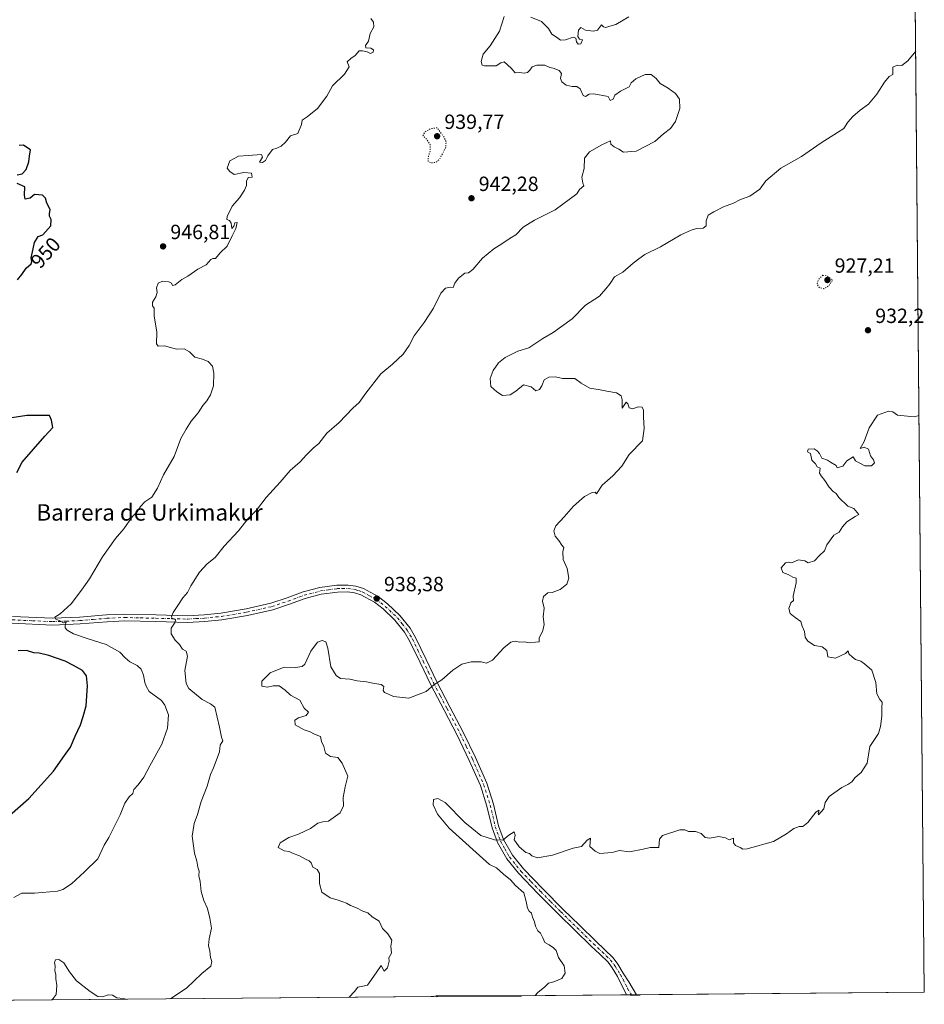
# Model space of a CAD drawing. Units: metres. Extents: x 559771 to 562998, y 4742592 to 4744914.
# Drawn here: x 562558 to 562998, y 4742595 to 4743074 of the extents above; entities that cross this region are included whole.
import ezdxf
from ezdxf.enums import TextEntityAlignment as Align

# ---------------------------------------------------------------- set-up
doc = ezdxf.new("R2010")
doc.units = ezdxf.units.M
doc.header["$MEASUREMENT"] = 0
doc.linetypes.add('DGN Style 4', pattern=[2.638475, 1.318413, -0.659207, 0.001648, -0.659207])
doc.linetypes.add('DGN Style 5', pattern=[1.153612, 0.494405, -0.659207])
for name, color, linetype, lineweight in [('Arbolado forestal CxS', 92, 'Continuous', 0), ('Camino Cxs', 7, 'Continuous', 0), ('Camino eje', 30, 'DGN Style 4', 13), ('Comarca CxS', 21, 'Continuous', 0), ('Comunidad Autónoma CxS', 142, 'Continuous', 0), ('Curva de nivel maestra', 30, 'Continuous', 30), ('Curva de nivel normal', 30, 'Continuous', 0), ('Curva de nivel normal depresión', 30, 'DGN Style 5', 0), ('Espacio natural protegido CxS', 121, 'Continuous', 0), ('Municipio CxS', 4, 'Continuous', 0), ('Provincia CxS', 1, 'Continuous', 0), ('Punto de cota en terreno', 7, 'Continuous', 0), ('Rótulo de curva de nivel directora', 7, 'Continuous', 0), ('Rótulo de punto de cota en terreno', 7, 'Continuous', 0), ('Texto cartográfico', 7, 'Continuous', 0)]:
    doc.layers.add(name, color=color, linetype=linetype, lineweight=lineweight)
doc.styles.add('Style-Arial', font='txt')

# ---------------------------------------------------------------- blocks, each defined once
blk = doc.blocks.new('*U3')
at = {"layer": 'Arbolado forestal CxS', "color": 92, "linetype": 'Continuous', "lineweight": 0}
blk.add_polyline3d([(562479.8419, 4742595.8112, 945.011), (562331.9858, 4742594.5022, 962.8899), (562333.7411, 4742596.3191, 962.73), (562337.6781, 4742600.3193, 962.4426), (562433.9933, 4742697.4513, 954.515), (562429.7713, 4742683.1871, 955.6687), (562424.5705, 4742664.4675, 956.019), (562416.1401, 4742653.5877, 954.8391), (562403.3899, 4742642.9379, 955.1523), (562383.1467, 4742624.7695, 956.6748), (562419.2361, 4742619.6133, 952.676)], close=True, dxfattribs=at)
blk.add_3dface([(562800.6622, 4742598.6515, 930.7981), (562759.2012, 4742598.2844, 934.0926), (562760.5219, 4742598.6521, 934.0371)], dxfattribs=at)
blk = doc.blocks.new('*U8')
at = {"layer": 'Arbolado forestal CxS', "color": 92, "linetype": 'Continuous', "lineweight": 0}
blk.add_polyline3d([(562992.7675, 4743189.9568, 934.7133), (562998.16, 4742600.4, 928.0237), (562800.6622, 4742598.6515, 930.7981), (562760.5219, 4742598.6521, 934.0371), (562759.2012, 4742598.2844, 934.0926), (562479.8419, 4742595.8112, 945.011)], dxfattribs=at)
blk = doc.blocks.new('5PATER')
at = {"layer": 'Espacio natural protegido CxS', "linetype": 'Continuous', "lineweight": 0}
h = blk.add_hatch(color=51, dxfattribs=at)
edge = h.paths.add_edge_path()
edge.add_ellipse((0, 0), major_axis=(-0.11, -0.111), ratio=0.999422, start_angle=0, end_angle=360)

msp = doc.modelspace()

# ---------------------------------------------------------------- linework, layer by layer
at = {"layer": 'Arbolado forestal CxS', "color": 92, "linetype": 'Continuous', "lineweight": 0, "extrusion": (0.000133426, -0.014587, 0.999894), "elevation": -68178.7199, "flags": 128}
msp.add_lwpolyline([(562992.815, 4742680.627), (562998.0312, 4742110.4186)], dxfattribs=at)
at = {"layer": 'Arbolado forestal CxS', "color": 92, "linetype": 'Continuous', "lineweight": 0, "extrusion": (0.039051, 0.000345736, 0.999237), "elevation": 24549.2858, "flags": 128}
msp.add_lwpolyline([(4737430.2455, -604226.1837), (4737430.2455, -603946.6002)], dxfattribs=at)
at = {"layer": 'Arbolado forestal CxS', "color": 92, "linetype": 'Continuous', "lineweight": 0, "extrusion": (0.079204, 0.000701089, 0.996858), "elevation": 48829.0167, "flags": 128}
msp.add_lwpolyline([(4737431.3353, -602783.1216), (4737431.3353, -602741.5282)], dxfattribs=at)
at = {"layer": 'Arbolado forestal CxS', "color": 92, "linetype": 'Continuous', "lineweight": 0, "extrusion": (0.079671, -0.137083, 0.98735), "elevation": -604371.3101, "flags": 128}
msp.add_lwpolyline([(2869681.947, 3769436.065), (2869647.2541, 3769456.4872), (2869645.9279, 3769456.8372)], dxfattribs=at)
at = {"layer": 'Arbolado forestal CxS', "color": 92, "linetype": 'Continuous', "lineweight": 0, "extrusion": (0.034796, 0.000308119, 0.999394), "elevation": 21974.78, "flags": 128}
msp.add_lwpolyline([(4737429.32, -604426.5536), (4737429.32, -604374.0296)], dxfattribs=at)
at = {"layer": 'Arbolado forestal CxS', "color": 92, "linetype": 'Continuous', "lineweight": 0, "extrusion": (0.072668, 0.000641648, 0.997356), "elevation": 44871.0816, "flags": 128}
msp.add_lwpolyline([(4737444.5347, -603042.0919), (4737444.5347, -603039.6163)], dxfattribs=at)
at = {"layer": 'Arbolado forestal CxS', "color": 92, "linetype": 'Continuous', "lineweight": 0, "extrusion": (0.071302, 0.000629584, 0.997455), "elevation": 44044.9075, "flags": 128}
msp.add_lwpolyline([(4737444.5347, -603105.472), (4737444.5347, -603102.9967)], dxfattribs=at)
at = {"layer": 'Arbolado forestal CxS', "color": 92, "linetype": 'Continuous', "lineweight": 0, "extrusion": (0.004214, 3.7308e-05, 0.999991), "elevation": 3477.4023, "flags": 128}
msp.add_lwpolyline([(562989.2506, 4742600.2736), (562849.1795, 4742599.0335)], dxfattribs=at)
at = {"layer": 'Camino Cxs', "color": 7, "linetype": 'Continuous', "lineweight": 0, "extrusion": (0.855204, 0.007551, 0.518236), "elevation": 517655.512, "flags": 128}
msp.add_lwpolyline([(4737444.5347, -312584.3004), (4737444.5347, -312574.772)], dxfattribs=at)
at = {"layer": 'Camino Cxs', "color": 7, "linetype": 'Continuous', "lineweight": 0}
for points in [[(562554.2701, 4742783.2701, 958.856), (562573.7901, 4742782.3801, 960.5002), (562586.9701, 4742782.8901, 961.3783), (562600.0701, 4742784.0001, 958.946), (562608.8601, 4742784.4301, 948.3163), (562624.1601, 4742784.0201, 959.4811), (562639.4701, 4742783.6401, 960.0799), (562647.6101, 4742784.0601, 945.6515), (562655.7401, 4742784.9301, 949.6369), (562667.9901, 4742786.9401, 958.5932), (562680.1101, 4742789.6801, 944.1053), (562687.9801, 4742792.3201, 949.5172), (562695.7701, 4742795.1801, 944.768), (562703.9001, 4742797.2801, 948.9024), (562712.1801, 4742798.4401, 941.762), (562717.6401, 4742798.5001, 942.3544), (562721.4801, 4742797.9601, 942.4439), (562725.2101, 4742796.8001, 942.168), (562732.3301, 4742792.9101, 939.5901), (562736.8201, 4742789.4401, 940.2837), (562742.8601, 4742783.7201, 948.4272), (562747.8001, 4742777.5701, 941.5353), (562750.4701, 4742773.0201, 942.7955), (562755.6301, 4742762.2401, 938.0745), (562760.8001, 4742751.5101, 944.3547), (562767.2601, 4742739.2401, 946.6641), (562773.7001, 4742726.9501, 946.7593), (562779.6301, 4742714.6001, 939.3586), (562785.1901, 4742702.0801, 951.8039), (562788.3801, 4742691.8701, 953.3715), (562790.9001, 4742681.4001, 949.9998), (562793.3401, 4742674.6601, 942.9547), (562797.6101, 4742667.1301, 943.031), (562803.0301, 4742660.4401, 939.5831), (562812.6101, 4742650.5001, 941.0271), (562822.3301, 4742640.7101, 953.7718), (562830.2801, 4742632.9401, 951.0134), (562838.2201, 4742625.1601, 950.8056), (562842.5401, 4742621.2201, 946.5729), (562846.7101, 4742617.1301, 945.7338), (562849.0001, 4742614.0501, 944.5934), (562851.6301, 4742609.7201, 942.718), (562854.2601, 4742605.4001, 942.9426), (562858.0901, 4742599.1599, 933.8659), (562853.1523, 4742599.1163, 942.015), (562848.8201, 4742608.0101, 945.3176), (562846.2701, 4742612.2101, 945.8407), (562844.2201, 4742614.9701, 944.4712), (562840.2801, 4742618.8301, 943.5888), (562835.9601, 4742622.7701, 947.9406), (562827.9701, 4742630.5901, 948.8721), (562820.0201, 4742638.3801, 952.2696), (562810.2601, 4742648.2001, 943.668), (562800.5701, 4742658.2601, 936.1722), (562794.8901, 4742665.2701, 939.2687), (562790.3401, 4742673.2701, 944.7003), (562787.7401, 4742680.4601, 954.4055), (562785.2101, 4742691.0001, 956.1808), (562782.1101, 4742700.9201, 957.1639), (562776.6501, 4742713.2201, 940.138), (562770.7601, 4742725.4701, 947.2954), (562764.3501, 4742737.7101, 943.7422), (562757.8701, 4742750.0301, 941.3739), (562752.6601, 4742760.8201, 937.6636), (562747.5701, 4742771.4701, 938.777), (562745.0801, 4742775.7001, 939.9271), (562740.4401, 4742781.4901, 943.8653), (562734.6801, 4742786.9401, 940.5288), (562730.5301, 4742790.1501, 940.0019), (562723.9201, 4742793.7501, 940.7293), (562720.7501, 4742794.7401, 941.2073), (562717.4301, 4742795.2101, 941.1203), (562712.4201, 4742795.1501, 940.5661), (562704.5401, 4742794.0501, 944.916), (562696.7501, 4742792.0401, 941.1277), (562689.0701, 4742789.2201, 947.3657), (562681.0001, 4742786.5101, 941.3473), (562668.6101, 4742783.7101, 953.7787), (562656.1801, 4742781.6701, 946.3622), (562647.8701, 4742780.7801, 943.17), (562639.5101, 4742780.3401, 958.4948), (562624.0801, 4742780.7401, 956.5767), (562608.9001, 4742781.1401, 950.0773), (562600.2901, 4742780.7201, 962.254), (562587.1801, 4742779.6001, 958.154), (562573.7801, 4742779.0901, 965.3624), (562554.1201, 4742779.9801, 962.6469)], [(562554.2701, 4742783.2701, 958.856), (562573.7901, 4742782.3801, 960.5002), (562586.9701, 4742782.8901, 961.3783), (562600.0701, 4742784.0001, 958.946), (562608.8601, 4742784.4301, 948.3163), (562624.1601, 4742784.0201, 959.4811), (562639.4701, 4742783.6401, 960.0799), (562647.6101, 4742784.0601, 945.6515), (562655.7401, 4742784.9301, 949.6369), (562667.9901, 4742786.9401, 958.5932), (562680.1101, 4742789.6801, 944.1053), (562687.9801, 4742792.3201, 949.5172), (562695.7701, 4742795.1801, 944.768), (562703.9001, 4742797.2801, 948.9024), (562712.1801, 4742798.4401, 941.762), (562717.6401, 4742798.5001, 942.3544), (562721.4801, 4742797.9601, 942.4439), (562725.2101, 4742796.8001, 942.168), (562732.3301, 4742792.9101, 939.5901), (562736.8201, 4742789.4401, 940.2837), (562742.8601, 4742783.7201, 948.4272), (562747.8001, 4742777.5701, 941.5353), (562750.4701, 4742773.0201, 942.7955), (562755.6301, 4742762.2401, 938.0745), (562760.8001, 4742751.5101, 944.3547), (562767.2601, 4742739.2401, 946.6641), (562773.7001, 4742726.9501, 946.7593), (562779.6301, 4742714.6001, 939.3586), (562785.1901, 4742702.0801, 951.8039), (562788.3801, 4742691.8701, 953.3715), (562790.9001, 4742681.4001, 949.9998), (562793.3401, 4742674.6601, 942.9547), (562797.6101, 4742667.1301, 943.031), (562803.0301, 4742660.4401, 939.5831), (562812.6101, 4742650.5001, 941.0271), (562822.3301, 4742640.7101, 953.7718), (562830.2801, 4742632.9401, 951.0134), (562838.2201, 4742625.1601, 950.8056), (562842.5401, 4742621.2201, 946.5729), (562846.7101, 4742617.1301, 945.7338), (562849.0001, 4742614.0501, 944.5934), (562851.6301, 4742609.7201, 942.718), (562854.2601, 4742605.4001, 942.9426), (562858.0901, 4742599.1599, 933.8659)], [(562853.1523, 4742599.1163, 942.015), (562848.8201, 4742608.0101, 945.3176), (562846.2701, 4742612.2101, 945.8407), (562844.2201, 4742614.9701, 944.4712), (562840.2801, 4742618.8301, 943.5888), (562835.9601, 4742622.7701, 947.9406), (562827.9701, 4742630.5901, 948.8721), (562820.0201, 4742638.3801, 952.2696), (562810.2601, 4742648.2001, 943.668), (562800.5701, 4742658.2601, 936.1722), (562794.8901, 4742665.2701, 939.2687), (562790.3401, 4742673.2701, 944.7003), (562787.7401, 4742680.4601, 954.4055), (562785.2101, 4742691.0001, 956.1808), (562782.1101, 4742700.9201, 957.1639), (562776.6501, 4742713.2201, 940.138), (562770.7601, 4742725.4701, 947.2954), (562764.3501, 4742737.7101, 943.7422), (562757.8701, 4742750.0301, 941.3739), (562752.6601, 4742760.8201, 937.6636), (562747.5701, 4742771.4701, 938.777), (562745.0801, 4742775.7001, 939.9271), (562740.4401, 4742781.4901, 943.8653), (562734.6801, 4742786.9401, 940.5288), (562730.5301, 4742790.1501, 940.0019), (562723.9201, 4742793.7501, 940.7293), (562720.7501, 4742794.7401, 941.2073), (562717.4301, 4742795.2101, 941.1203), (562712.4201, 4742795.1501, 940.5661), (562704.5401, 4742794.0501, 944.916), (562696.7501, 4742792.0401, 941.1277), (562689.0701, 4742789.2201, 947.3657), (562681.0001, 4742786.5101, 941.3473), (562668.6101, 4742783.7101, 953.7787), (562656.1801, 4742781.6701, 946.3622), (562647.8701, 4742780.7801, 943.17), (562639.5101, 4742780.3401, 958.4948), (562624.0801, 4742780.7401, 956.5767), (562608.9001, 4742781.1401, 950.0773), (562600.2901, 4742780.7201, 962.254), (562587.1801, 4742779.6001, 958.154), (562573.7801, 4742779.0901, 965.3624), (562554.1201, 4742779.9801, 962.6469)]]:
    msp.add_polyline3d(points, dxfattribs=at)
at = {"layer": 'Camino eje', "color": 30, "linetype": 'DGN Style 4', "lineweight": 13}
msp.add_polyline3d([(562554.1951, 4742781.6251, 959.9091), (562563.9551, 4742781.1801, 957.0784), (562573.7851, 4742780.7351, 962.93), (562580.4851, 4742780.9901, 958.0342), (562587.0751, 4742781.2451, 960.1791), (562593.6301, 4742781.8051, 960.5203), (562600.1801, 4742782.3601, 960.9084), (562608.8801, 4742782.7851, 948.0558), (562616.5301, 4742782.5801, 955.8699), (562624.1201, 4742782.3801, 959.9428), (562631.7751, 4742782.1901, 959.0298), (562639.4901, 4742781.9901, 960.2342), (562643.6701, 4742782.2101, 952.2846), (562647.7401, 4742782.4201, 943.754), (562655.9601, 4742783.3001, 947.8379), (562668.3001, 4742785.3251, 956.2048), (562680.5551, 4742788.0951, 941.9678), (562688.5251, 4742790.7701, 948.4202), (562696.2601, 4742793.6101, 942.7478), (562704.2201, 4742795.6651, 946.8157), (562708.1601, 4742796.2151, 944.2438), (562712.3001, 4742796.7951, 940.592), (562714.8051, 4742796.8251, 940.8935), (562717.5351, 4742796.8551, 941.4792), (562721.1151, 4742796.3501, 941.7795), (562722.7001, 4742795.8551, 941.7367), (562724.5651, 4742795.2751, 941.4007), (562728.1251, 4742793.3301, 939.9868), (562731.4301, 4742791.5301, 939.5455), (562735.7501, 4742788.1901, 940.4534), (562741.6501, 4742782.6051, 946.3109), (562743.9701, 4742779.7101, 943.6267), (562746.4401, 4742776.6351, 940.3993), (562747.7751, 4742774.3601, 939.6842), (562749.0201, 4742772.2451, 940.4206), (562751.6001, 4742766.8551, 939.5572), (562754.1451, 4742761.5301, 937.9703), (562756.7301, 4742756.1651, 939.2064), (562759.3351, 4742750.7701, 942.7854), (562762.5751, 4742744.6101, 944.4771), (562765.8051, 4742738.4751, 945.2383), (562772.2301, 4742726.2101, 947.5136), (562775.1951, 4742720.0351, 942.2587), (562778.1401, 4742713.9101, 939.9381), (562783.6501, 4742701.5001, 954.7665), (562786.7951, 4742691.4351, 955.3203), (562788.0551, 4742686.2001, 953.2099), (562789.3201, 4742680.9301, 952.1409), (562791.8401, 4742673.9651, 944.2497), (562793.9751, 4742670.2001, 943.0835), (562796.2501, 4742666.2001, 941.2212), (562801.8001, 4742659.3501, 938.0788), (562806.6451, 4742654.3201, 947.5194), (562811.4351, 4742649.3501, 942.175), (562816.2951, 4742644.4551, 941.3523), (562821.1751, 4742639.5451, 952.7682), (562825.1501, 4742635.6501, 952.5766), (562829.1251, 4742631.7651, 950.4548), (562833.0951, 4742627.8751, 948.3807), (562837.0901, 4742623.9651, 949.9727), (562841.4101, 4742620.0251, 945.1529), (562845.4651, 4742616.0501, 944.8971), (562847.6351, 4742613.1301, 945.9243), (562850.2251, 4742608.8651, 944.1134), (562851.5401, 4742606.7051, 943.3785), (562853.7051, 4742602.2601, 940.0666), (562855.6212, 4742599.1381, 937.1487)], dxfattribs=at)
at = {"layer": 'Comarca CxS', "color": 21, "linetype": 'Continuous', "lineweight": 0, "flags": 128}
msp.add_lwpolyline([(562992.7698, 4743189.7098), (562998.16, 4742600.4), (562351.8819, 4742594.6784), (562351.8727, 4742594.6782), (562352.0375, 4742594.8395), (562377.392, 4742619.6522), (562403.2631, 4742642.868), (562416.014, 4742653.5211), (562416.2369, 4742653.8086), (562424.444, 4742664.3932), (562429.641, 4742683.1201), (562442.6521, 4742727.0771), (562453.2881, 4742765.802), (562453.2889, 4742765.8048), (562470.5322, 4742821.3612), (562485.989, 4742878.048), (562505.427, 4742945.9522), (562514.9129, 4742985.6861), (562528.5301, 4743033.5882), (562541.387, 4743081.1021)], dxfattribs=at)
at = {"layer": 'Comunidad Autónoma CxS', "color": 142, "linetype": 'Continuous', "lineweight": 0, "flags": 128}
msp.add_lwpolyline([(562992.7698, 4743189.7098), (562998.16, 4742600.4), (562351.8819, 4742594.6784), (562351.8727, 4742594.6782), (562352.0375, 4742594.8395), (562377.392, 4742619.6522), (562403.2631, 4742642.868), (562416.014, 4742653.5211), (562416.2369, 4742653.8086), (562424.444, 4742664.3932), (562429.641, 4742683.1201), (562442.6521, 4742727.0771), (562453.2881, 4742765.802), (562453.2889, 4742765.8048), (562470.5322, 4742821.3612), (562485.989, 4742878.048), (562505.427, 4742945.9522), (562514.9129, 4742985.6861), (562528.5301, 4743033.5882), (562541.387, 4743081.1021)], dxfattribs=at)
at = {"layer": 'Curva de nivel maestra', "color": 30, "linetype": 'Continuous', "lineweight": 30, "elevation": 950, "flags": 128}
for points in [[(562556.62, 4742998.2101), (562558.93, 4742998.7301), (562560.93, 4743000.7201), (562562.25, 4743004.5401), (562562.55, 4743007.3301), (562563.04, 4743010.3801), (562561.23, 4743011.5101), (562559.68, 4743012.7101), (562557.46, 4743012.4001)], [(562556.73, 4742947.1101), (562558.85, 4742949.7701), (562560.96, 4742952.7801), (562563.3, 4742954.8201), (562563.74, 4742955.9401), (562563.44, 4742957.7701), (562564.4, 4742962.1401), (562564.99, 4742965.2801), (562566.86, 4742968.2301), (562568.98, 4742969.0101), (562572.98, 4742973.4401), (562573.04, 4742976.5101), (562572.24, 4742978.0301), (562572.22, 4742979.2101), (562572.56, 4742981.3801), (562570.99, 4742984.3701), (562570.4, 4742986.8601), (562568.84, 4742988.3101), (562565.02, 4742988.5901), (562562.85, 4742986.7701), (562560.4, 4742986.3001), (562560.11, 4742988.3701), (562560.26, 4742992.2901), (562556.58, 4742993.9401)], [(562556.36, 4742853.2701), (562558.98, 4742858.4001), (562570.09, 4742871.0901), (562574, 4742875.2701), (562573.33, 4742878.7601), (562572.33, 4742881.0401), (562561.33, 4742881.1201), (562554, 4742879.9001)], [(562552.78, 4742686.3301), (562562.21, 4742694.6701), (562574.32, 4742708.0001), (562579.66, 4742715.6701), (562582.59, 4742719.6701), (562584.84, 4742725.0001), (562587.41, 4742730.5801), (562588.65, 4742734.5201), (562590.07, 4742739.7401), (562590.85, 4742749.5201), (562590.35, 4742754.3501), (562588.34, 4742757.0101), (562584.05, 4742759.3801), (562579.93, 4742761.5401), (562572.04, 4742764.2301), (562567.33, 4742765.3401), (562564.7, 4742765.5601), (562561.12, 4742766.6801), (562557.03, 4742766.5101)]]:
    msp.add_lwpolyline(points, dxfattribs=at)
at = {"layer": 'Curva de nivel normal', "color": 30, "linetype": 'Continuous', "lineweight": 0, "flags": 128}
for points, elevation in [([(562630.8484, 4742597.1482), (562631.33, 4742597.25), (562639, 4742602.41), (562646.44, 4742609.54), (562650.84, 4742613.02), (562651.39, 4742615.37), (562650.69, 4742617.35), (562650.38, 4742620.38), (562649.72, 4742623.06), (562650.07, 4742626.32), (562651.2, 4742631.53), (562650.36, 4742636.36), (562649.16, 4742641.12), (562647.39, 4742645.06), (562646.16, 4742649.33), (562645.61, 4742654.33), (562645.02, 4742657.07), (562645.13, 4742659.29), (562644.49, 4742661.3), (562644.08, 4742664.2), (562642.82, 4742668.1), (562641.81, 4742676.3), (562642.76, 4742682.56), (562644.33, 4742686.91), (562646.16, 4742693.23), (562649.11, 4742700.67), (562650.75, 4742706.33), (562652.15, 4742709.67), (562653.89, 4742714.33), (562655.11, 4742717.33), (562655.31, 4742720.67), (562656.7, 4742722.79), (562655.96, 4742724.51), (562655.02, 4742729.46), (562652.85, 4742739.16), (562650.61, 4742740.74), (562646.64, 4742742.87), (562640.13, 4742748.13), (562638.75, 4742750.7), (562638.13, 4742756.95), (562639.47, 4742764.01), (562638.83, 4742766.36), (562637.06, 4742767.32), (562635.54, 4742769.54), (562633.47, 4742771.78), (562631.53, 4742774.8), (562631.52, 4742777.54), (562633.45, 4742780.54), (562633.61, 4742781.78), (562632.21, 4742782.12), (562631.69, 4742783.16), (562632.48, 4742785.22), (562634.85, 4742788.52), (562637.13, 4742792.39), (562639.4, 4742794.96), (562641.06, 4742798.12), (562645.33, 4742804.81), (562649.12, 4742808.9), (562652.93, 4742811.96), (562657.39, 4742817.44), (562664.26, 4742824.9), (562669, 4742831), (562673, 4742834.97), (562677.74, 4742841.15), (562684.63, 4742848.56), (562689.41, 4742854.24), (562694.33, 4742858.48), (562697.33, 4742861.98), (562700.67, 4742865.12), (562703.33, 4742867.44), (562707.33, 4742872.55), (562713.33, 4742877.7), (562720.01, 4742884.7), (562723.04, 4742887.43), (562726.26, 4742891.99), (562733.65, 4742901.32), (562739.24, 4742906), (562744.42, 4742910.94), (562747.33, 4742915.11), (562749.75, 4742919.81), (562754.72, 4742926.32), (562759.23, 4742933.38), (562762.72, 4742940.62), (562765.14, 4742943.07), (562767.57, 4742943.56), (562768.88, 4742943.43), (562769.63, 4742945.42), (562771.41, 4742947.99), (562774.55, 4742950.36), (562776.3, 4742950.53), (562778.3, 4742952.06), (562783.1, 4742957.65), (562788.55, 4742962.26), (562792.53, 4742964.65), (562796.55, 4742967.38), (562799.29, 4742969.06), (562802.84, 4742972.69), (562808.37, 4742976.17), (562818.43, 4742981.13), (562828.98, 4742989), (562830.36, 4742991), (562832.34, 4742992.8), (562831.86, 4742994.18), (562831.39, 4742997.02), (562832.65, 4743001.3), (562832.7, 4743006.33), (562835.15, 4743009.33), (562841.1, 4743012.74), (562845.37, 4743014.74), (562845.58, 4743013.11), (562847.18, 4743011.76), (562849.52, 4743010.76), (562851.74, 4743009.19), (562857.9, 4743009.66), (562866.98, 4743014.46), (562871.24, 4743018.12), (562874.67, 4743020.69), (562877.09, 4743024.09), (562879.08, 4743030.42), (562878.95, 4743035.04), (562877.05, 4743037.76), (562873.39, 4743040.39), (562869.55, 4743042.72), (562867.62, 4743045.03), (562865.16, 4743046.99), (562862.33, 4743046.98), (562857.67, 4743044.96), (562855.41, 4743042.97), (562854.43, 4743041), (562850.28, 4743039), (562847.47, 4743036.94), (562846.67, 4743035), (562845.2, 4743034.42), (562844.26, 4743036.26), (562837.36, 4743037.58), (562835, 4743037.52), (562833.2, 4743036.32), (562832.06, 4743036.89), (562830.62, 4743040.02), (562828.94, 4743041.2), (562826.78, 4743041.18), (562823.86, 4743041.86), (562821.75, 4743043.41), (562821.04, 4743045.04), (562821.5, 4743047.54), (562820.34, 4743049.04), (562817.46, 4743050.09), (562815.8, 4743050.37), (562813.41, 4743051.52), (562809.48, 4743051.58), (562807.19, 4743050.84), (562806.1, 4743049.16), (562804.95, 4743048.01), (562803.36, 4743047.72), (562801.08, 4743047.95), (562798.97, 4743047.77), (562797.05, 4743050.05), (562793.64, 4743053.15), (562792.04, 4743052.76), (562789.72, 4743051.23), (562784.03, 4743051.17), (562782.94, 4743051.65), (562782.36, 4743053.3), (562783.43, 4743057), (562786.78, 4743060.99), (562789.04, 4743064.62), (562791.35, 4743068.14), (562793.57, 4743075.27)], 940), ([(562806.67, 4743075.01), (562811.82, 4743072.84), (562815.15, 4743069.34), (562816.84, 4743066.73), (562819.18, 4743065.23), (562821.07, 4743063.68), (562823.47, 4743063.83), (562827.15, 4743065.28), (562828.56, 4743064.76), (562828.87, 4743062.92), (562829.68, 4743061.81), (562830.97, 4743061.96), (562831.83, 4743063.96), (562830.24, 4743064.2), (562829.45, 4743065.5), (562829.8, 4743068.54), (562830.93, 4743069.96), (562833.24, 4743068.58), (562837.19, 4743068.06), (562839.01, 4743068.66), (562841.01, 4743071.25), (562841.96, 4743070.19), (562843.16, 4743069.96), (562845, 4743070.58), (562848, 4743071.38), (562854.33, 4743075.14)], 940), ([(562728.65, 4743074.32), (562730.1, 4743072.44), (562730.14, 4743070.29), (562728.47, 4743066.93), (562727.54, 4743063.33), (562726.14, 4743061.12), (562726.29, 4743060.02), (562728.67, 4743059.9), (562730.02, 4743059.03), (562729.84, 4743057.96), (562728.64, 4743057.18), (562726.86, 4743058.06), (562724.7, 4743058.59), (562723.11, 4743058.57), (562721.05, 4743056.2), (562718.92, 4743054.79), (562717.23, 4743053.22), (562718.19, 4743050.7), (562715.91, 4743047.26), (562710.14, 4743041.58), (562707.24, 4743036.54), (562702.81, 4743030.54), (562697.65, 4743026.41), (562695.33, 4743024.88), (562694.95, 4743022.63), (562693.24, 4743018.24), (562689.66, 4743017.11), (562687.12, 4743014.07), (562685, 4743012.08), (562683, 4743011.22), (562680.85, 4743010.6), (562678.51, 4743007.4), (562677.4, 4743005.17), (562675.99, 4743004.23), (562674.56, 4743004.34), (562675.96, 4743006.87), (562675.42, 4743008.14), (562669, 4743007.64), (562664.26, 4743007.24), (562660.1, 4743004.99), (562658.86, 4743001.51), (562660.04, 4742999.8), (562662.22, 4742998.32), (562666.85, 4742999.26), (562670.69, 4742999.05), (562670.98, 4742997.02), (562669.05, 4742996.93), (562668.18, 4742995.09), (562668.12, 4742993), (562667.28, 4742990.67), (562664.76, 4742987.06), (562661.22, 4742982.91), (562658.77, 4742977.96), (562658.65, 4742976.44), (562659.97, 4742975.98), (562660.66, 4742974.72), (562661.09, 4742972.16), (562662.07, 4742973.16), (562662.51, 4742974.77), (562663.58, 4742975), (562663.03, 4742972.05), (562661.16, 4742968.58), (562658.82, 4742963.56), (562655.38, 4742960.21), (562653.12, 4742957.52), (562651.81, 4742957.54), (562650.79, 4742957), (562648.64, 4742954.37), (562644.57, 4742952.34), (562639.64, 4742948.9), (562636.67, 4742947.23), (562633.51, 4742944.65), (562632.16, 4742944.33), (562631.66, 4742945.5), (562630.45, 4742946.1), (562627.33, 4742946.43), (562625.2, 4742945.52), (562624.46, 4742943.13), (562624.67, 4742940.93), (562624.01, 4742938.83), (562622.49, 4742936.28), (562622.48, 4742934.48), (562623.27, 4742933.27), (562623.19, 4742929.53), (562624.53, 4742921.7), (562624.35, 4742915.97), (562625.25, 4742914.88), (562628.31, 4742914.92), (562634.07, 4742913.4), (562637.82, 4742913.49), (562640.45, 4742912.12), (562643.12, 4742909.39), (562646.74, 4742908.47), (562649.58, 4742907.37), (562651.59, 4742905.01), (562652.32, 4742901.61), (562652.11, 4742895.57), (562650.72, 4742891.18), (562648.96, 4742888.27), (562647, 4742885.9), (562644.67, 4742882.42), (562641.33, 4742878.31), (562638.88, 4742874.38), (562636.28, 4742869.88), (562633, 4742861.1), (562627.78, 4742852.15), (562624.86, 4742845.7), (562622.04, 4742841.4), (562618.78, 4742839), (562616.62, 4742836.81), (562614.9, 4742834.24), (562612.48, 4742831.81), (562608.56, 4742825.87), (562604.44, 4742821.13), (562598.16, 4742812.35), (562591.76, 4742801.59), (562587.87, 4742796.12), (562582.88, 4742789.39), (562577.56, 4742784.61), (562574.89, 4742782.96), (562575.3, 4742781.94), (562577.3, 4742781.21), (562579.08, 4742780.2), (562580.47, 4742780.47), (562579.92, 4742779.14), (562579.91, 4742777.8), (562580.86, 4742776.52), (562583.96, 4742774.84), (562591.18, 4742772.35), (562599.81, 4742769.68), (562606.56, 4742765.91), (562609.06, 4742763.12), (562611.46, 4742761.14), (562614.92, 4742759.37), (562616.92, 4742757.54), (562618.07, 4742754.73), (562618.73, 4742751.2), (562619.37, 4742749.28), (562620.88, 4742746.75), (562626.83, 4742742.33), (562628.46, 4742740.15), (562630.21, 4742735.33), (562629.82, 4742728.84), (562627.05, 4742721.03), (562621.16, 4742710.51), (562618.23, 4742705), (562615.48, 4742701.33), (562613.39, 4742699), (562612.8, 4742697.1), (562611.04, 4742695.4), (562609, 4742692.36), (562606.75, 4742686.71), (562603.7, 4742680.93), (562601.17, 4742675.67), (562598.97, 4742672), (562595.81, 4742665.33), (562589.28, 4742658.98), (562583, 4742653.2), (562578.75, 4742650.39), (562576.15, 4742649.64), (562565, 4742648.66), (562558.83, 4742648.56), (562555, 4742646.53)], 945), ([(562718.1153, 4742597.9208), (562720.84, 4742600.67), (562722.32, 4742602.77), (562724.83, 4742603.41), (562727.07, 4742603.74), (562731.37, 4742609.79), (562733.75, 4742613.32), (562735.21, 4742610.66), (562736.84, 4742612.25), (562737.65, 4742615.48), (562737.43, 4742617.17), (562738.73, 4742619.33), (562738.52, 4742622.75), (562738.88, 4742625.7), (562737, 4742628.83), (562734.43, 4742631.44), (562732.79, 4742634.96), (562729.34, 4742637.01), (562727.21, 4742638.95), (562724.86, 4742639.8), (562721.76, 4742641.49), (562718.76, 4742642.6), (562716.91, 4742643.78), (562715.04, 4742644.36), (562712.85, 4742645.18), (562708.92, 4742646.25), (562704.93, 4742649.14), (562703.74, 4742653.33), (562703.7, 4742658.19), (562702.66, 4742660.08), (562700.5, 4742661.3), (562699.64, 4742663.38), (562698.78, 4742664.4), (562696.88, 4742665.08), (562694.01, 4742666.8), (562690.58, 4742668.04), (562688.91, 4742668.91), (562686.59, 4742669.26), (562683.64, 4742670.8), (562684.65, 4742673.13), (562688.84, 4742675.67), (562693.51, 4742677.25), (562699.39, 4742680.05), (562702.96, 4742682.73), (562705.43, 4742683.38), (562708.11, 4742683.66), (562713.79, 4742687.66), (562715.45, 4742691.13), (562715.2, 4742695.08), (562716.31, 4742700.29), (562717.58, 4742705.58), (562714.77, 4742711.94), (562712.61, 4742714.61), (562709.07, 4742715.07), (562706.72, 4742716.72), (562705.9, 4742719.9), (562704.77, 4742722.48), (562704.23, 4742724.87), (562701.38, 4742726.02), (562699.21, 4742727.11), (562696.34, 4742728.01), (562691.94, 4742730.57), (562691.77, 4742732.78), (562693.59, 4742733.98), (562697.23, 4742735.11), (562698.3, 4742736.62), (562696.33, 4742738.61), (562694.22, 4742742.55), (562689.62, 4742744.95), (562687.05, 4742747.38), (562684.02, 4742749.47), (562681.1, 4742749.58), (562678.47, 4742748.92), (562675.62, 4742749.36), (562675.67, 4742751.78), (562679.67, 4742755.78), (562686.52, 4742758.58), (562692.08, 4742758.42), (562695.25, 4742758.9), (562696.58, 4742759.99), (562699.55, 4742766.38), (562702.72, 4742770.82), (562705.01, 4742771.63), (562706.82, 4742770.95), (562707.75, 4742767.78), (562709.31, 4742758.77), (562711.84, 4742754.51), (562713.88, 4742753.11), (562718.44, 4742752.75), (562722.1, 4742751.89), (562726.67, 4742751.5), (562730.45, 4742750.57), (562733.76, 4742750.09), (562735.02, 4742749.1), (562734.77, 4742747.26), (562735.35, 4742746.22), (562737.26, 4742745.46), (562739.73, 4742744.31), (562747.24, 4742743.57), (562755.67, 4742746.7), (562759.33, 4742749.93), (562763.33, 4742752.44), (562768.67, 4742757.06), (562773.07, 4742759.97), (562777.62, 4742761.2), (562782.4, 4742761.12), (562785, 4742760.49), (562787.88, 4742761.99), (562793.53, 4742767.94), (562796.88, 4742770.74), (562799, 4742771.22), (562801.05, 4742770.75), (562803.41, 4742770.98), (562806.17, 4742770.5), (562808.86, 4742770.82), (562810.67, 4742770.95), (562810.59, 4742772.68), (562812.53, 4742776.48), (562813.06, 4742779.33), (562812.6, 4742783.1), (562813.06, 4742787.38), (562812.26, 4742790.76), (562812.81, 4742793.05), (562814.85, 4742794.81), (562817.07, 4742794.98), (562820.86, 4742796.36), (562824.08, 4742798.92), (562825.13, 4742801.87), (562824.36, 4742806.54), (562822.41, 4742810.95), (562822.15, 4742814.67), (562822.6, 4742816.77), (562821.64, 4742817.98), (562820.19, 4742820.19), (562818.43, 4742822.34), (562817.74, 4742824.86), (562818.82, 4742827.42), (562822.85, 4742831.7), (562827.33, 4742837), (562832.67, 4742841.57), (562836.48, 4742843.65), (562837.88, 4742843.71), (562838.64, 4742842.91), (562841.34, 4742847.14), (562846.57, 4742851.7), (562850.9, 4742856.43), (562854.47, 4742862.11), (562861, 4742868.7), (562861.77, 4742874.75), (562861.47, 4742880.3), (562861.51, 4742883.6), (562860.8, 4742885.2), (562858.85, 4742885.22), (562856.28, 4742884.35), (562854.54, 4742884.73), (562853.79, 4742886.71), (562852.95, 4742887.62), (562851.04, 4742884.57), (562851.09, 4742888.62), (562850.54, 4742890.7), (562848.26, 4742892.1), (562843.55, 4742892.88), (562840.3, 4742893.62), (562835.3, 4742894.36), (562831.18, 4742896.8), (562827.96, 4742899.09), (562822, 4742899.05), (562818.67, 4742899.86), (562815.33, 4742899.71), (562813.17, 4742898.46), (562812.01, 4742895.44), (562810.84, 4742893.67), (562809.01, 4742893.15), (562806.71, 4742894.98), (562803.01, 4742895.95), (562799.33, 4742892.92), (562796.54, 4742891.18), (562792.75, 4742890.78), (562790.11, 4742892.53), (562787.16, 4742895.25), (562786.86, 4742899), (562788.33, 4742903), (562790.82, 4742906.67), (562794.08, 4742909.33), (562800.36, 4742912.32), (562805.67, 4742913.99), (562812.43, 4742918.54), (562817.56, 4742921.39), (562826.8, 4742928.09), (562833.24, 4742934.71), (562840, 4742939.09), (562843.06, 4742942.67), (562845.24, 4742945.36), (562847.39, 4742948.6), (562851.33, 4742950.89), (562856.38, 4742955.25), (562859.17, 4742957.26), (562862.04, 4742959.5), (562869.67, 4742963.1), (562879.67, 4742969.01), (562884.67, 4742971.22), (562887.33, 4742972.12), (562890.53, 4742972.24), (562891.92, 4742973.31), (562892.03, 4742975.89), (562892.94, 4742978.57), (562895.62, 4742980.12), (562900.67, 4742982.81), (562904.9, 4742984.27), (562908.61, 4742986.18), (562913.18, 4742987.87), (562918.13, 4742991.24), (562920.95, 4742995.28), (562928.3, 4743001.46), (562938.37, 4743007.2), (562947.92, 4743013.73), (562955.82, 4743018.82), (562959, 4743020.76), (562961, 4743023.84), (562963.33, 4743026.58), (562967, 4743029.64), (562971.03, 4743032.58), (562975.11, 4743037.38), (562978.7, 4743043.31), (562981.04, 4743046.02), (562982.81, 4743046.98), (562982.89, 4743050.61), (562984.94, 4743051.57), (562987.15, 4743051.48), (562990.14, 4743053.67), (562993.9705, 4743058.4373)], 935), ([(562995.5932, 4742881.0282), (562993.21, 4742880.39), (562985.03, 4742881.21), (562982.87, 4742882.87), (562980.71, 4742883.26), (562975.42, 4742881.28), (562971.33, 4742875.04), (562968.83, 4742868.45), (562966.97, 4742865), (562968.86, 4742865.65), (562970.92, 4742864.65), (562972, 4742861.46), (562973.36, 4742859.56), (562973.86, 4742858.06), (562972.52, 4742856.56), (562969.21, 4742856.62), (562966.41, 4742857.96), (562964.65, 4742858.98), (562963.5, 4742861.01), (562960.48, 4742859.06), (562958.49, 4742856.48), (562955.74, 4742855.54), (562955.31, 4742856.81), (562952.52, 4742858.33), (562951, 4742859.34), (562948.31, 4742860.26), (562947.14, 4742862.59), (562945.95, 4742863.89), (562944.57, 4742864.91), (562941.67, 4742864.67), (562941.31, 4742863.31), (562942.83, 4742862.5), (562943.37, 4742859.37), (562945.14, 4742857.48), (562946.08, 4742856.08), (562947.41, 4742855.41), (562947.06, 4742853.06), (562948.02, 4742851.68), (562949.8, 4742849.46), (562951.84, 4742846.18), (562953.76, 4742844.1), (562955.27, 4742843.07), (562956.56, 4742841.09), (562960.99, 4742836.95), (562963.79, 4742835.79), (562966.28, 4742832.9), (562964.51, 4742831.95), (562960.46, 4742829.24), (562958.33, 4742826.83), (562956.68, 4742824.31), (562954.19, 4742822.83), (562950.64, 4742818.15), (562949.52, 4742815.22), (562947.16, 4742812.91), (562944.67, 4742810.32), (562941.57, 4742809.39), (562939.94, 4742810.34), (562936.9, 4742810.78), (562933.48, 4742809.42), (562931.93, 4742809.7), (562930.61, 4742809.36), (562928.49, 4742807), (562929.28, 4742804.64), (562931.84, 4742803.71), (562934.08, 4742802.42), (562935.71, 4742801.84), (562935.75, 4742799.62), (562934.35, 4742793.15), (562934.45, 4742791.01), (562933.14, 4742789.89), (562932.15, 4742787.16), (562932.9, 4742784.71), (562935.24, 4742782.72), (562938.09, 4742780.86), (562938.78, 4742778.48), (562939.76, 4742775.91), (562940.24, 4742773.25), (562941.46, 4742771.27), (562944.73, 4742769.14), (562948.46, 4742768.46), (562950.7, 4742766.7), (562951.26, 4742763.68), (562952.98, 4742763.27), (562955, 4742763.03), (562959.85, 4742765.24), (562961.03, 4742766.49), (562961.45, 4742765.12), (562963.18, 4742763.52), (562964.67, 4742762.33), (562967.2, 4742761.53), (562969.02, 4742760.17), (562972.54, 4742757.16), (562974.56, 4742751.15), (562975.09, 4742745.6), (562976.54, 4742742.91), (562977.67, 4742741.62), (562977.53, 4742738.84), (562977.47, 4742734.67), (562976.8, 4742729.67), (562975.85, 4742726.26), (562971.71, 4742720.04), (562970.32, 4742711.93), (562967.42, 4742707.33), (562964.54, 4742704.93), (562962.87, 4742702.76), (562961, 4742701.43), (562957.93, 4742700.04), (562951.84, 4742695.67), (562949.86, 4742692.76), (562949.24, 4742689.71), (562946.6, 4742686.66), (562946.5, 4742687.32), (562946.99, 4742688.97), (562945.34, 4742687.94), (562941.48, 4742683.06), (562939.04, 4742681.02), (562937.17, 4742681.01), (562934.71, 4742680.06), (562931, 4742677.54), (562924.67, 4742673.79), (562912, 4742670.17), (562909.87, 4742670.01), (562908.47, 4742670.8), (562906.2, 4742671.87), (562905.3, 4742673.13), (562905.3, 4742675.32), (562903.22, 4742674.63), (562901.34, 4742675.52), (562898.1, 4742676.1), (562893.75, 4742675.42), (562891.4, 4742675.73), (562889.58, 4742677.58), (562886.8, 4742678.68), (562883.42, 4742678.62), (562881.5, 4742679.38), (562879.09, 4742679.43), (562870.67, 4742676.74), (562869.32, 4742674.83), (562869, 4742670.9), (562864.7, 4742670.9), (562861.33, 4742669.95), (562854.67, 4742668.72), (562849.67, 4742669.36), (562846.9, 4742668.58), (562844.02, 4742668.23), (562840.13, 4742667.89), (562837.92, 4742669.08), (562835.41, 4742671.33), (562835.6, 4742675.32), (562834.05, 4742674.32), (562831.24, 4742671.37), (562827.21, 4742670.48), (562817.18, 4742667.01), (562809.84, 4742665.79), (562807.04, 4742666.78), (562805.92, 4742667.92), (562804.24, 4742668.36), (562801, 4742671.21), (562799.55, 4742673.24), (562798.54, 4742674.49), (562799.03, 4742676.87), (562798.51, 4742678.43), (562795.86, 4742676.84), (562793.02, 4742674.33), (562788.85, 4742674.5), (562782.3, 4742676.61), (562777.94, 4742680.27), (562774.42, 4742682.93), (562764.87, 4742692.68), (562761.3, 4742694.72), (562759.17, 4742694.17), (562759.04, 4742691.51), (562761.18, 4742687.11), (562766.8, 4742680.23), (562786.57, 4742662.57), (562789.82, 4742660.94), (562793.3, 4742657.9), (562796.76, 4742655.09), (562799.21, 4742652.34), (562803.28, 4742648.78), (562804.38, 4742644.49), (562805.07, 4742641.32), (562805.86, 4742639.83), (562806.98, 4742638.94), (562807.48, 4742636.97), (562808.4, 4742634.7), (562808.94, 4742632.61), (562810, 4742630.33), (562811.32, 4742629.06), (562812.44, 4742626.91), (562813.37, 4742624.53), (562815.54, 4742623.4), (562817.58, 4742621.92), (562818.96, 4742620.63), (562820.08, 4742617.34), (562822.76, 4742613.16), (562823.31, 4742609.67), (562821.75, 4742607.13), (562817.74, 4742605.52), (562815.15, 4742604.8), (562813.35, 4742603.02), (562810, 4742600.33), (562808.6915, 4742598.7227)], 930), ([(562609.6723, 4742596.9607), (562608.09, 4742597.36), (562605.1, 4742597.6), (562603, 4742598.91), (562600.82, 4742599.13), (562598.12, 4742598.19), (562595.9, 4742598.37), (562592.11, 4742600.66), (562585.52, 4742605.99), (562581.97, 4742610.3), (562579.31, 4742614.64), (562576.8, 4742616.34), (562575.18, 4742616.07), (562574.66, 4742614.9), (562575, 4742613.09), (562574.9, 4742610.82), (562575.31, 4742608.95), (562575.4, 4742606.84), (562575.9, 4742603.67), (562575.6, 4742599.24), (562573.5175, 4742596.6406)], 940)]:
    msp.add_lwpolyline(points, dxfattribs=dict(at, elevation=elevation))
at = {"layer": 'Curva de nivel normal depresión', "color": 30, "linetype": 'DGN Style 5', "lineweight": 0, "flags": 128}
for points, elevation in [([(562761, 4743021.1), (562757.7, 4743020.59), (562755.04, 4743019.1), (562754.09, 4743017.2), (562755.96, 4743015.48), (562757.54, 4743012.94), (562757.54, 4743009.72), (562756.61, 4743006.61), (562756.69, 4743004.69), (562758.07, 4743003.96), (562760.58, 4743004.34), (562762.3, 4743006.01), (562765.15, 4743011.42), (562765.39, 4743014.25), (562764.49, 4743016.31), (562761, 4743021.1)], 940), ([(562948.76, 4742949.34), (562946.58, 4742947.13), (562945.92, 4742945), (562947.1, 4742943.28), (562949.23, 4742942.77), (562951.61, 4742944.13), (562953.53, 4742947), (562950.82, 4742948.99), (562948.76, 4742949.34)], 930)]:
    msp.add_lwpolyline(points, dxfattribs=dict(at, elevation=elevation))
at = {"layer": 'Espacio natural protegido CxS', "color": 121, "linetype": 'Continuous', "lineweight": 0, "flags": 128}
for points in [[(562992.7698, 4743189.7098), (562998.16, 4742600.4), (562351.8819, 4742594.6784), (562351.8727, 4742594.6782), (562352.0375, 4742594.8395), (562377.392, 4742619.6522), (562403.2631, 4742642.868), (562416.014, 4742653.5211), (562416.2369, 4742653.8086), (562424.444, 4742664.3932), (562429.6439, 4742683.1214), (562442.6521, 4742727.0771), (562453.2881, 4742765.802), (562453.2889, 4742765.8048), (562470.5322, 4742821.3612), (562485.992, 4742878.0497), (562505.427, 4742945.9522), (562514.9129, 4742985.6861), (562528.5301, 4743033.5882), (562541.387, 4743081.1021)], [(562992.7698, 4743189.7098), (562998.16, 4742600.4), (562351.8819, 4742594.6784), (562352.0375, 4742594.8395), (562352.2707, 4742595.0809), (562378.0054, 4742620.2654), (562403.8759, 4742643.4809), (562416.2369, 4742653.8086), (562416.6272, 4742654.1346), (562425.0574, 4742665.0064), (562430.2538, 4742683.7333), (562434.4426, 4742697.8845), (562434.4754, 4742697.9956), (562443.2648, 4742727.6899), (562453.9007, 4742766.4156), (562471.1449, 4742821.9741), (562486.6022, 4742878.6606), (562506.0397, 4742946.5651), (562515.5256, 4742986.2988), (562529.1426, 4743034.2014), (562541.9997, 4743081.715)]]:
    msp.add_lwpolyline(points, dxfattribs=at)
at = {"layer": 'Municipio CxS', "color": 4, "linetype": 'Continuous', "lineweight": 0, "flags": 128}
msp.add_lwpolyline([(562992.7698, 4743189.7098), (562998.16, 4742600.4), (562351.8819, 4742594.6784), (562351.8727, 4742594.6782), (562352.0375, 4742594.8395), (562377.392, 4742619.6522), (562403.2631, 4742642.868), (562416.014, 4742653.5211), (562416.2369, 4742653.8086), (562424.444, 4742664.3932), (562429.641, 4742683.1201), (562442.6521, 4742727.0771), (562453.2881, 4742765.802), (562453.2889, 4742765.8048), (562470.5322, 4742821.3612), (562485.989, 4742878.048), (562505.427, 4742945.9522), (562514.9129, 4742985.6861), (562528.5301, 4743033.5882), (562541.387, 4743081.1021)], dxfattribs=at)
at = {"layer": 'Provincia CxS', "color": 1, "linetype": 'Continuous', "lineweight": 0, "flags": 128}
msp.add_lwpolyline([(562992.7698, 4743189.7098), (562998.16, 4742600.4), (562351.8819, 4742594.6784), (562351.8727, 4742594.6782), (562352.0375, 4742594.8395), (562377.392, 4742619.6522), (562403.2631, 4742642.868), (562416.014, 4742653.5211), (562416.2369, 4742653.8086), (562424.444, 4742664.3932), (562429.641, 4742683.1201), (562442.6521, 4742727.0771), (562453.2881, 4742765.802), (562453.2889, 4742765.8048), (562470.5322, 4742821.3612), (562485.989, 4742878.048), (562505.427, 4742945.9522), (562514.9129, 4742985.6861), (562528.5301, 4743033.5882), (562541.387, 4743081.1021)], dxfattribs=at)

# ---------------------------------------------------------------- block references
at = {"layer": 'Arbolado forestal CxS', "color": 92, "linetype": 'Continuous', "lineweight": 0}
for name in ['*U8', '*U3']:
    msp.add_blockref(name, (0, 0), dxfattribs=at)
at = {"layer": 'Punto de cota en terreno', "color": 7, "linetype": 'Continuous', "lineweight": 0, "xscale": 10, "yscale": 10, "zscale": 10}
for p in [(562761, 4743017, 939.77), (562777.72, 4742986.8, 942.28), (562627.6, 4742963.37, 946.81), (562951, 4742947, 927.21), (562970.74, 4742922.56, 932.2), (562731.6, 4742792, 938.38)]:
    msp.add_blockref('5PATER', p, dxfattribs=at)

# ---------------------------------------------------------------- texts
at = {"layer": 'Rótulo de curva de nivel directora', "color": 7, "linetype": 'Continuous', "lineweight": 0, "style": 'Style-Arial'}
msp.add_text('950', height=7, rotation=48.50197, dxfattribs=at).set_placement((562570.4108, 4742960.3252), align=Align.MIDDLE_CENTER)
at = {"layer": 'Rótulo de punto de cota en terreno', "color": 7, "linetype": 'Continuous', "lineweight": 0, "style": 'Style-Arial'}
for s, p in [('939,77', (562764.5278, 4743020.5278)), ('942,28', (562781.2478, 4742990.3278)), ('946,81', (562631.1278, 4742966.8978)), ('927,21', (562954.5278, 4742950.5278)), ('932,2', (562974.2678, 4742926.0878)), ('938,38', (562735.1278, 4742795.5278))]:
    msp.add_text(s, height=7, dxfattribs=at).set_placement(p)
at = {"layer": 'Texto cartográfico', "color": 7, "linetype": 'Continuous', "lineweight": 0, "style": 'Style-Arial'}
msp.add_text('Barrera de Urkimakur', height=8, dxfattribs=at).set_placement((562621.0174, 4742833.9101), align=Align.MIDDLE_CENTER)

doc.saveas('drawing.dxf')
